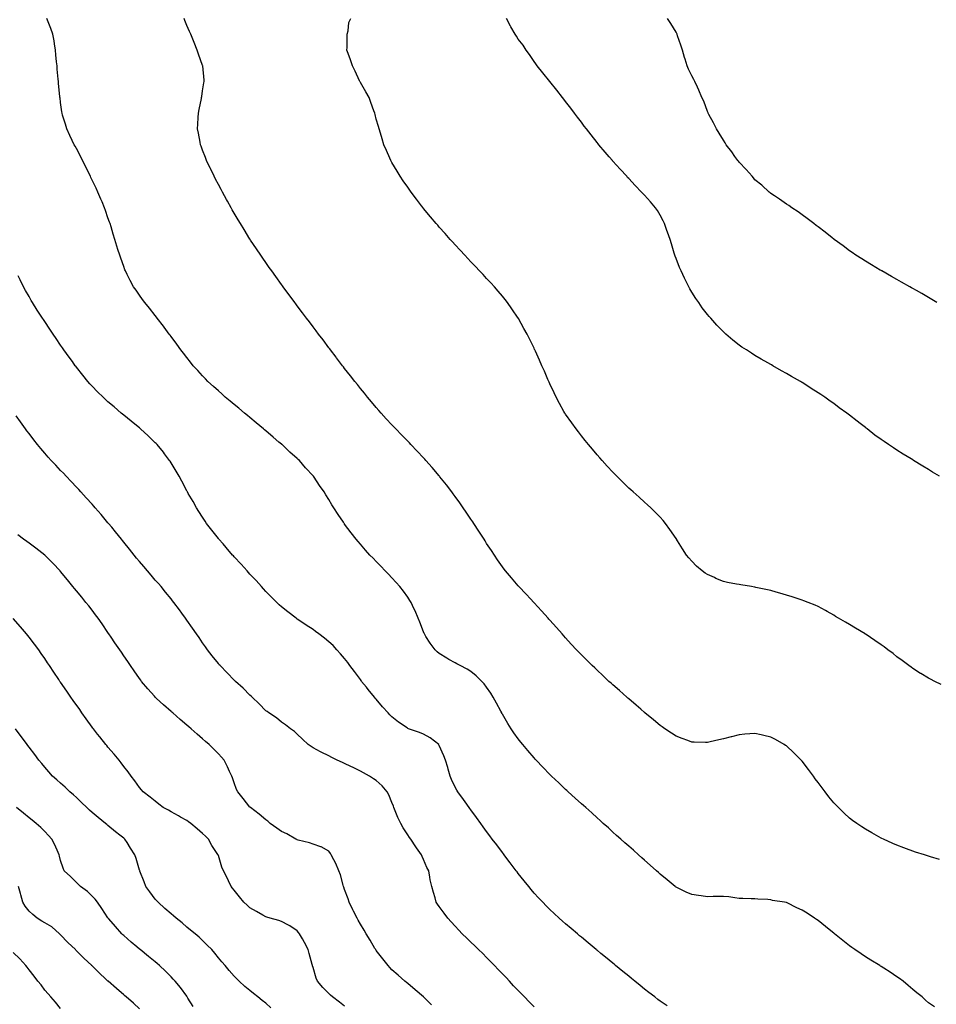
# Model space of a CAD drawing. Units: inches. Extents: x 944723 to 947363, y 7377098 to 7379738.
# Drawn here: x 946232 to 946813, y 7378167 to 7378791 of the extents above; entities that cross this region are included whole.
import ezdxf

# ---------------------------------------------------------------- set-up
doc = ezdxf.new("R2010")
doc.units = ezdxf.units.IN
doc.header["$MEASUREMENT"] = 0
doc.layers.add('Contour_94477377', color=7, linetype='Continuous', true_color=0xbe61fd)

msp = doc.modelspace()

# ---------------------------------------------------------------- linework, layer by layer
at = {"layer": 'Contour_94477377'}
for points in [[(946811.9, 7378165.77, 3338), (946808.05, 7378168.3, 3338), (946806.13, 7378170, 3338), (946803.95, 7378171.92, 3338), (946800.7, 7378174.56, 3338), (946798.05, 7378176.61, 3338), (946795.27, 7378179.13, 3338), (946791.99, 7378181.92, 3338), (946789.71, 7378183.58, 3338), (946788.05, 7378184.66, 3338), (946783.78, 7378187.65, 3338), (946779.78, 7378190.19, 3338), (946778.05, 7378191.31, 3338), (946777.69, 7378191.56, 3338), (946777.13, 7378191.92, 3338), (946771.48, 7378195.35, 3338), (946768.05, 7378197.43, 3338), (946765.35, 7378199.23, 3338), (946761.47, 7378201.92, 3338), (946759.46, 7378203.32, 3338), (946758.05, 7378204.32, 3338), (946753.79, 7378207.66, 3338), (946748.55, 7378211.92, 3338), (946748.27, 7378212.14, 3338), (946748.05, 7378212.32, 3338), (946746.07, 7378213.9, 3338), (946742.72, 7378216.58, 3338), (946738.05, 7378220.34, 3338), (946737.09, 7378220.96, 3338), (946735.74, 7378221.92, 3338), (946731.09, 7378224.96, 3338), (946728.05, 7378227.02, 3338), (946724.59, 7378228.46, 3338), (946718.41, 7378231.55, 3338), (946718.05, 7378231.72, 3338), (946717.86, 7378231.73, 3338), (946716.81, 7378231.92, 3338), (946709.25, 7378233.12, 3338), (946708.05, 7378233.46, 3338), (946706.33, 7378233.64, 3338), (946699.99, 7378233.86, 3338), (946698.05, 7378234.12, 3338), (946695.77, 7378234.2, 3338), (946690.37, 7378234.25, 3338), (946688.05, 7378234.32, 3338), (946685.31, 7378234.66, 3338), (946681.42, 7378235.28, 3338), (946678.05, 7378235.66, 3338), (946674.4, 7378235.57, 3338), (946671.64, 7378235.52, 3338), (946668.05, 7378235.44, 3338), (946663.92, 7378236.05, 3338), (946662.4, 7378236.27, 3338), (946658.05, 7378236.93, 3338), (946654.56, 7378238.43, 3338), (946648.96, 7378241.01, 3338), (946648.05, 7378241.42, 3338), (946647.78, 7378241.65, 3338), (946647.43, 7378241.92, 3338), (946642.39, 7378246.25, 3338), (946638.05, 7378249.72, 3338), (946636.9, 7378250.77, 3338), (946635.61, 7378251.92, 3338), (946631.62, 7378255.5, 3338), (946628.05, 7378258.58, 3338), (946626.29, 7378260.16, 3338), (946624.31, 7378261.92, 3338), (946621.01, 7378264.88, 3338), (946618.05, 7378267.48, 3338), (946615.71, 7378269.58, 3338), (946613.09, 7378271.92, 3338), (946610.43, 7378274.3, 3338), (946608.05, 7378276.42, 3338), (946605.17, 7378279.04, 3338), (946601.95, 7378281.92, 3338), (946599.9, 7378283.77, 3338), (946598.05, 7378285.41, 3338), (946594.63, 7378288.5, 3338), (946590.83, 7378291.92, 3338), (946589.37, 7378293.24, 3338), (946588.05, 7378294.41, 3338), (946584.11, 7378297.98, 3338), (946579.72, 7378301.92, 3338), (946578.85, 7378302.72, 3338), (946578.05, 7378303.43, 3338), (946573.71, 7378307.58, 3338), (946569.12, 7378311.92, 3338), (946568.57, 7378312.44, 3338), (946568.05, 7378312.93, 3338), (946563.65, 7378317.52, 3338), (946559.43, 7378321.92, 3338), (946558.75, 7378322.62, 3338), (946558.05, 7378323.35, 3338), (946554.14, 7378328.01, 3338), (946550.89, 7378331.92, 3338), (946549.61, 7378333.48, 3338), (946548.05, 7378335.4, 3338), (946545.35, 7378339.22, 3338), (946543.56, 7378341.92, 3338), (946541.44, 7378345.31, 3338), (946538.05, 7378351.02, 3338), (946537.74, 7378351.6, 3338), (946537.57, 7378351.92, 3338), (946537.01, 7378352.96, 3338), (946534.28, 7378358.15, 3338), (946532.16, 7378361.92, 3338), (946530.63, 7378364.5, 3338), (946528.05, 7378368.33, 3338), (946526.5, 7378370.37, 3338), (946525.03, 7378371.92, 3338), (946521.47, 7378375.34, 3338), (946518.05, 7378378.07, 3338), (946515.67, 7378379.54, 3338), (946511.17, 7378381.92, 3338), (946509.16, 7378383.04, 3338), (946508.05, 7378383.64, 3338), (946504.16, 7378385.81, 3338), (946502.71, 7378386.58, 3338), (946498.05, 7378389.53, 3338), (946496.68, 7378390.55, 3338), (946495.34, 7378391.92, 3338), (946492.16, 7378396.03, 3338), (946489.6, 7378400.37, 3338), (946488.63, 7378401.92, 3338), (946488.43, 7378402.3, 3338), (946488.05, 7378403.21, 3338), (946485.61, 7378409.48, 3338), (946484.7, 7378411.92, 3338), (946482.68, 7378416.55, 3338), (946481.96, 7378418.01, 3338), (946480.12, 7378421.92, 3338), (946479.38, 7378423.24, 3338), (946478.05, 7378425.26, 3338), (946475.26, 7378429.13, 3338), (946472.97, 7378431.92, 3338), (946470.71, 7378434.58, 3338), (946468.05, 7378437.49, 3338), (946465.85, 7378439.72, 3338), (946463.64, 7378441.92, 3338), (946460.93, 7378444.8, 3338), (946458.05, 7378447.81, 3338), (946456.02, 7378449.89, 3338), (946454.02, 7378451.92, 3338), (946451.25, 7378455.12, 3338), (946448.05, 7378458.82, 3338), (946446.59, 7378460.46, 3338), (946445.27, 7378461.92, 3338), (946442.17, 7378466.04, 3338), (946438.05, 7378471.57, 3338), (946437.89, 7378471.77, 3338), (946437.78, 7378471.92, 3338), (946437.23, 7378472.74, 3338), (946433.86, 7378477.73, 3338), (946431.24, 7378481.92, 3338), (946429.93, 7378483.8, 3338), (946428.05, 7378487.06, 3338), (946426.16, 7378490.03, 3338), (946425.09, 7378491.92, 3338), (946422.06, 7378495.93, 3338), (946418.65, 7378501.33, 3338), (946418.26, 7378501.92, 3338), (946418.16, 7378502.02, 3338), (946418.05, 7378502.15, 3338), (946413.31, 7378507.18, 3338), (946409.35, 7378511.92, 3338), (946408.66, 7378512.53, 3338), (946408.05, 7378513.09, 3338), (946403.35, 7378517.22, 3338), (946398.37, 7378521.92, 3338), (946398.2, 7378522.07, 3338), (946398.05, 7378522.19, 3338), (946396.44, 7378523.53, 3338), (946392.74, 7378526.61, 3338), (946388.05, 7378530.63, 3338), (946387.36, 7378531.22, 3338), (946386.58, 7378531.92, 3338), (946381.95, 7378535.81, 3338), (946378.05, 7378539.01, 3338), (946376.45, 7378540.32, 3338), (946374.5, 7378541.92, 3338), (946371.06, 7378544.92, 3338), (946368.05, 7378547.38, 3338), (946365.55, 7378549.42, 3338), (946362.42, 7378551.92, 3338), (946360.18, 7378554.05, 3338), (946358.05, 7378555.94, 3338), (946354.92, 7378558.79, 3338), (946351.36, 7378561.92, 3338), (946349.8, 7378563.67, 3338), (946348.05, 7378565.5, 3338), (946344.99, 7378568.86, 3338), (946342.03, 7378571.92, 3338), (946340.33, 7378574.19, 3338), (946338.05, 7378577.02, 3338), (946335.91, 7378579.78, 3338), (946334.13, 7378581.92, 3338), (946331.65, 7378585.52, 3338), (946328.05, 7378590.37, 3338), (946327.4, 7378591.27, 3338), (946326.88, 7378591.92, 3338), (946323.67, 7378596.3, 3338), (946323.15, 7378597.02, 3338), (946319.33, 7378601.92, 3338), (946318.78, 7378602.66, 3338), (946318.05, 7378603.62, 3338), (946314.4, 7378608.27, 3338), (946311.46, 7378611.92, 3338), (946310.01, 7378613.88, 3338), (946308.05, 7378616.58, 3338), (946305.84, 7378619.71, 3338), (946304.28, 7378621.92, 3338), (946302.12, 7378625.99, 3338), (946300.26, 7378629.71, 3338), (946299.12, 7378631.92, 3338), (946298.8, 7378632.67, 3338), (946298.05, 7378634.66, 3338), (946296.14, 7378640.01, 3338), (946295.5, 7378641.92, 3338), (946294.4, 7378645.57, 3338), (946293.75, 7378647.62, 3338), (946292.47, 7378651.92, 3338), (946291.39, 7378655.26, 3338), (946290.04, 7378659.93, 3338), (946289.44, 7378661.92, 3338), (946289.05, 7378662.91, 3338), (946288.05, 7378665.59, 3338), (946286.4, 7378670.27, 3338), (946285.86, 7378671.92, 3338), (946284.29, 7378675.68, 3338), (946283.55, 7378677.42, 3338), (946281.72, 7378681.92, 3338), (946280.52, 7378684.39, 3338), (946278.05, 7378689.45, 3338), (946277.26, 7378691.13, 3338), (946276.89, 7378691.92, 3338), (946275.76, 7378694.21, 3338), (946274, 7378697.87, 3338), (946271.94, 7378701.92, 3338), (946270.69, 7378704.56, 3338), (946268.05, 7378709.51, 3338), (946267.18, 7378711.05, 3338), (946266.61, 7378711.92, 3338), (946265.37, 7378714.59, 3338), (946263.94, 7378717.8, 3338), (946261.92, 7378721.92, 3338), (946261.04, 7378724.9, 3338), (946259.31, 7378730.66, 3338), (946258.94, 7378731.92, 3338), (946258.83, 7378732.7, 3338), (946258.05, 7378738.64, 3338), (946257.66, 7378741.53, 3338), (946257.61, 7378741.92, 3338), (946257.57, 7378742.4, 3338), (946256.77, 7378750.64, 3338), (946256.65, 7378751.92, 3338), (946256.52, 7378753.46, 3338), (946255.96, 7378759.83, 3338), (946255.78, 7378761.92, 3338), (946255.53, 7378764.44, 3338), (946255.1, 7378768.97, 3338), (946254.81, 7378771.92, 3338), (946254.17, 7378775.8, 3338), (946253.87, 7378777.74, 3338), (946253.19, 7378781.92, 3338), (946251.78, 7378785.65, 3338), (946250.12, 7378789.84, 3338), (946249.33, 7378791.92, 3338)], [(946815.12, 7378258.99, 3337), (946809.24, 7378260.73, 3337), (946808.05, 7378261.08, 3337), (946807.42, 7378261.28, 3337), (946805.45, 7378261.92, 3337), (946799.87, 7378263.73, 3337), (946798.05, 7378264.32, 3337), (946794.22, 7378265.74, 3337), (946792.5, 7378266.38, 3337), (946788.05, 7378268.04, 3337), (946785.38, 7378269.25, 3337), (946779.57, 7378271.92, 3337), (946778.53, 7378272.39, 3337), (946778.05, 7378272.61, 3337), (946776.51, 7378273.47, 3337), (946772.05, 7378275.92, 3337), (946768.05, 7378278.17, 3337), (946765.82, 7378279.69, 3337), (946762.6, 7378281.92, 3337), (946759.96, 7378283.83, 3337), (946758.05, 7378285.3, 3337), (946754.6, 7378288.47, 3337), (946751, 7378291.92, 3337), (946749.52, 7378293.4, 3337), (946748.05, 7378294.96, 3337), (946744.92, 7378298.8, 3337), (946742.51, 7378301.92, 3337), (946740.57, 7378304.44, 3337), (946738.05, 7378307.8, 3337), (946736.34, 7378310.21, 3337), (946735.12, 7378311.92, 3337), (946732.1, 7378315.97, 3337), (946728.05, 7378321.26, 3337), (946727.75, 7378321.62, 3337), (946727.46, 7378321.92, 3337), (946722.77, 7378326.64, 3337), (946718.05, 7378331, 3337), (946717.49, 7378331.36, 3337), (946716.59, 7378331.92, 3337), (946711.15, 7378335.02, 3337), (946708.05, 7378336.65, 3337), (946703.74, 7378337.62, 3337), (946701.98, 7378338, 3337), (946698.05, 7378338.85, 3337), (946694.73, 7378338.59, 3337), (946691.59, 7378338.39, 3337), (946688.05, 7378338.11, 3337), (946683.13, 7378336.84, 3337), (946682.91, 7378336.78, 3337), (946678.05, 7378335.45, 3337), (946675.16, 7378334.81, 3337), (946669.68, 7378333.55, 3337), (946668.05, 7378333.2, 3337), (946666.73, 7378333.24, 3337), (946659.53, 7378333.4, 3337), (946658.05, 7378333.43, 3337), (946655.63, 7378334.34, 3337), (946651.9, 7378335.77, 3337), (946648.05, 7378337.18, 3337), (946645.21, 7378339.08, 3337), (946640.89, 7378341.92, 3337), (946639.2, 7378343.07, 3337), (946638.05, 7378343.84, 3337), (946633.69, 7378347.57, 3337), (946628.38, 7378351.92, 3337), (946628.21, 7378352.08, 3337), (946628.05, 7378352.2, 3337), (946625.76, 7378354.21, 3337), (946622.87, 7378356.75, 3337), (946618.05, 7378360.83, 3337), (946617.47, 7378361.34, 3337), (946616.81, 7378361.92, 3337), (946612.18, 7378366.05, 3337), (946608.05, 7378369.65, 3337), (946606.86, 7378370.73, 3337), (946605.55, 7378371.92, 3337), (946601.68, 7378375.55, 3337), (946598.05, 7378378.94, 3337), (946596.53, 7378380.39, 3337), (946594.94, 7378381.92, 3337), (946588.05, 7378388.81, 3337), (946586.52, 7378390.39, 3337), (946585.04, 7378391.92, 3337), (946581.69, 7378395.56, 3337), (946578.05, 7378399.55, 3337), (946576.95, 7378400.82, 3337), (946575.95, 7378401.92, 3337), (946572.22, 7378406.09, 3337), (946568.05, 7378410.62, 3337), (946567.47, 7378411.34, 3337), (946566.97, 7378411.92, 3337), (946562.81, 7378416.67, 3337), (946558.05, 7378421.72, 3337), (946557.95, 7378421.82, 3337), (946557.86, 7378421.92, 3337), (946555.82, 7378424.14, 3337), (946553.18, 7378427.05, 3337), (946548.54, 7378431.92, 3337), (946548.3, 7378432.18, 3337), (946548.05, 7378432.46, 3337), (946543.69, 7378437.57, 3337), (946540.02, 7378441.92, 3337), (946539.16, 7378443.03, 3337), (946538.05, 7378444.48, 3337), (946535.01, 7378448.89, 3337), (946532.99, 7378451.92, 3337), (946531.03, 7378454.9, 3337), (946528.05, 7378459.27, 3337), (946527.03, 7378460.91, 3337), (946526.4, 7378461.92, 3337), (946523.56, 7378466.41, 3337), (946523.17, 7378467.04, 3337), (946519.96, 7378471.92, 3337), (946519.21, 7378473.08, 3337), (946518.05, 7378474.75, 3337), (946515.16, 7378479.03, 3337), (946513.12, 7378481.92, 3337), (946511.06, 7378484.93, 3337), (946508.05, 7378489.13, 3337), (946506.86, 7378490.73, 3337), (946505.94, 7378491.92, 3337), (946502.51, 7378496.38, 3337), (946498.46, 7378501.51, 3337), (946498.14, 7378501.92, 3337), (946498.05, 7378502.03, 3337), (946493.47, 7378507.34, 3337), (946489.42, 7378511.92, 3337), (946488.78, 7378512.65, 3337), (946488.05, 7378513.46, 3337), (946483.92, 7378517.79, 3337), (946480, 7378521.92, 3337), (946479.07, 7378522.94, 3337), (946478.05, 7378524.02, 3337), (946474.15, 7378528.02, 3337), (946470.4, 7378531.92, 3337), (946469.27, 7378533.14, 3337), (946468.05, 7378534.46, 3337), (946464.46, 7378538.32, 3337), (946461.15, 7378541.92, 3337), (946459.71, 7378543.58, 3337), (946458.05, 7378545.49, 3337), (946455.1, 7378548.97, 3337), (946452.56, 7378551.92, 3337), (946450.54, 7378554.41, 3337), (946448.05, 7378557.49, 3337), (946446.1, 7378559.96, 3337), (946444.53, 7378561.92, 3337), (946441.69, 7378565.57, 3337), (946438.05, 7378570.21, 3337), (946437.31, 7378571.18, 3337), (946436.74, 7378571.92, 3337), (946432.99, 7378576.86, 3337), (946432.61, 7378577.35, 3337), (946429.11, 7378581.92, 3337), (946428.66, 7378582.52, 3337), (946428.05, 7378583.31, 3337), (946424.36, 7378588.23, 3337), (946421.54, 7378591.92, 3337), (946420.03, 7378593.9, 3337), (946418.05, 7378596.49, 3337), (946415.73, 7378599.6, 3337), (946413.97, 7378601.92, 3337), (946411.44, 7378605.31, 3337), (946408.05, 7378609.78, 3337), (946407.14, 7378611.01, 3337), (946406.47, 7378611.92, 3337), (946402.91, 7378616.78, 3337), (946402.12, 7378617.85, 3337), (946399.12, 7378621.92, 3337), (946398.67, 7378622.54, 3337), (946398.05, 7378623.38, 3337), (946394.47, 7378628.34, 3337), (946391.9, 7378631.92, 3337), (946390.3, 7378634.17, 3337), (946388.05, 7378637.34, 3337), (946386.17, 7378640.04, 3337), (946384.88, 7378641.92, 3337), (946382.13, 7378646, 3337), (946378.47, 7378651.5, 3337), (946378.19, 7378651.92, 3337), (946378.14, 7378652, 3337), (946378.05, 7378652.13, 3337), (946374.28, 7378658.15, 3337), (946371.96, 7378661.92, 3337), (946370.5, 7378664.37, 3337), (946368.05, 7378668.57, 3337), (946366.83, 7378670.7, 3337), (946366.15, 7378671.92, 3337), (946363.81, 7378676.16, 3337), (946363.26, 7378677.14, 3337), (946360.66, 7378681.92, 3337), (946359.75, 7378683.62, 3337), (946358.05, 7378686.8, 3337), (946356.3, 7378690.17, 3337), (946355.36, 7378691.92, 3337), (946353.01, 7378696.88, 3337), (946352.92, 7378697.04, 3337), (946350.54, 7378701.92, 3337), (946349.88, 7378703.75, 3337), (946348.05, 7378708.51, 3337), (946347.1, 7378710.98, 3337), (946346.72, 7378711.92, 3337), (946346.41, 7378713.56, 3337), (946345.39, 7378719.26, 3337), (946344.85, 7378721.92, 3337), (946344.96, 7378725.01, 3337), (946345.23, 7378729.1, 3337), (946345.34, 7378731.92, 3337), (946345.78, 7378734.18, 3337), (946347.28, 7378741.15, 3337), (946347.43, 7378741.92, 3337), (946347.51, 7378742.46, 3337), (946348.05, 7378745.95, 3337), (946348.85, 7378751.12, 3337), (946348.99, 7378751.92, 3337), (946348.92, 7378752.78, 3337), (946348.11, 7378761.86, 3337), (946348.1, 7378761.92, 3337), (946348.09, 7378761.96, 3337), (946348.05, 7378762.05, 3337), (946345.45, 7378769.33, 3337), (946344.63, 7378771.92, 3337), (946342.72, 7378776.58, 3337), (946342.32, 7378777.65, 3337), (946340.67, 7378781.92, 3337), (946339.82, 7378783.69, 3337), (946338.05, 7378787.41, 3337), (946336.75, 7378790.62, 3337), (946336.26, 7378791.92, 3337)], [(946816.16, 7378370.02, 3336), (946812.02, 7378371.92, 3336), (946809.33, 7378373.2, 3336), (946808.05, 7378373.83, 3336), (946803.13, 7378376.84, 3336), (946803.03, 7378376.9, 3336), (946798.05, 7378380.05, 3336), (946797, 7378380.86, 3336), (946795.63, 7378381.92, 3336), (946791.27, 7378385.15, 3336), (946788.05, 7378387.52, 3336), (946785.59, 7378389.46, 3336), (946782.34, 7378391.92, 3336), (946779.88, 7378393.74, 3336), (946778.05, 7378395.05, 3336), (946774, 7378397.87, 3336), (946768.47, 7378401.5, 3336), (946768.05, 7378401.78, 3336), (946767.96, 7378401.83, 3336), (946767.82, 7378401.92, 3336), (946761.79, 7378405.66, 3336), (946758.05, 7378407.91, 3336), (946755.49, 7378409.36, 3336), (946751.03, 7378411.92, 3336), (946749.2, 7378413.07, 3336), (946748.05, 7378413.79, 3336), (946743.78, 7378416.19, 3336), (946742.85, 7378416.72, 3336), (946738.05, 7378419.33, 3336), (946736.25, 7378420.13, 3336), (946731.78, 7378421.92, 3336), (946729.07, 7378422.93, 3336), (946728.05, 7378423.26, 3336), (946726.07, 7378423.9, 3336), (946721.61, 7378425.48, 3336), (946718.05, 7378426.52, 3336), (946713.9, 7378427.77, 3336), (946711.57, 7378428.4, 3336), (946708.05, 7378429.42, 3336), (946706.03, 7378429.9, 3336), (946698.56, 7378431.41, 3336), (946698.05, 7378431.52, 3336), (946697.72, 7378431.58, 3336), (946695.85, 7378431.92, 3336), (946689.14, 7378433.02, 3336), (946688.05, 7378433.22, 3336), (946686.38, 7378433.59, 3336), (946680.76, 7378434.63, 3336), (946678.05, 7378435.28, 3336), (946673.28, 7378437.16, 3336), (946672.35, 7378437.62, 3336), (946668.05, 7378439.57, 3336), (946666.59, 7378440.47, 3336), (946664.64, 7378441.92, 3336), (946661.08, 7378444.95, 3336), (946658.05, 7378448.08, 3336), (946656.23, 7378450.1, 3336), (946654.78, 7378451.92, 3336), (946652.07, 7378455.95, 3336), (946648.95, 7378461.02, 3336), (946648.38, 7378461.92, 3336), (946648.26, 7378462.13, 3336), (946648.05, 7378462.51, 3336), (946644.21, 7378468.08, 3336), (946641.4, 7378471.92, 3336), (946639.92, 7378473.79, 3336), (946638.05, 7378476.04, 3336), (946635.11, 7378478.98, 3336), (946632.06, 7378481.92, 3336), (946629.92, 7378483.8, 3336), (946628.05, 7378485.46, 3336), (946624.65, 7378488.52, 3336), (946620.84, 7378491.92, 3336), (946619.34, 7378493.2, 3336), (946618.05, 7378494.37, 3336), (946614.26, 7378498.13, 3336), (946610.53, 7378501.92, 3336), (946609.28, 7378503.15, 3336), (946608.05, 7378504.39, 3336), (946604.42, 7378508.29, 3336), (946601.17, 7378511.92, 3336), (946599.69, 7378513.56, 3336), (946598.05, 7378515.39, 3336), (946595.06, 7378518.93, 3336), (946592.55, 7378521.92, 3336), (946590.54, 7378524.41, 3336), (946588.05, 7378527.57, 3336), (946586.16, 7378530.03, 3336), (946584.68, 7378531.92, 3336), (946581.93, 7378535.79, 3336), (946578.05, 7378541.26, 3336), (946577.78, 7378541.65, 3336), (946577.59, 7378541.92, 3336), (946577.01, 7378542.96, 3336), (946574.17, 7378548.05, 3336), (946572.01, 7378551.92, 3336), (946570.77, 7378554.64, 3336), (946568.05, 7378560.46, 3336), (946567.58, 7378561.45, 3336), (946567.35, 7378561.92, 3336), (946566.83, 7378563.14, 3336), (946564.61, 7378568.48, 3336), (946563.08, 7378571.92, 3336), (946561.54, 7378575.41, 3336), (946558.93, 7378581.04, 3336), (946558.53, 7378581.92, 3336), (946558.38, 7378582.25, 3336), (946558.05, 7378582.97, 3336), (946555.15, 7378589.02, 3336), (946553.63, 7378591.92, 3336), (946551.69, 7378595.56, 3336), (946548.23, 7378601.75, 3336), (946548.13, 7378601.92, 3336), (946548.1, 7378601.97, 3336), (946548.05, 7378602.04, 3336), (946544.1, 7378607.97, 3336), (946541.3, 7378611.92, 3336), (946539.88, 7378613.75, 3336), (946538.05, 7378615.94, 3336), (946535.34, 7378619.2, 3336), (946532.93, 7378621.92, 3336), (946530.61, 7378624.48, 3336), (946528.05, 7378627.16, 3336), (946525.76, 7378629.63, 3336), (946523.6, 7378631.92, 3336), (946520.9, 7378634.77, 3336), (946518.05, 7378637.7, 3336), (946516.02, 7378639.89, 3336), (946514.11, 7378641.92, 3336), (946511.19, 7378645.06, 3336), (946508.05, 7378648.44, 3336), (946506.41, 7378650.28, 3336), (946504.95, 7378651.92, 3336), (946501.72, 7378655.59, 3336), (946498.05, 7378659.64, 3336), (946497, 7378660.86, 3336), (946496.09, 7378661.92, 3336), (946492.42, 7378666.3, 3336), (946488.05, 7378671.53, 3336), (946487.87, 7378671.74, 3336), (946487.73, 7378671.92, 3336), (946486.8, 7378673.17, 3336), (946483.6, 7378677.47, 3336), (946480.28, 7378681.92, 3336), (946479.35, 7378683.22, 3336), (946478.05, 7378685.03, 3336), (946475.19, 7378689.06, 3336), (946473.17, 7378691.92, 3336), (946471.28, 7378695.15, 3336), (946468.05, 7378700.59, 3336), (946467.55, 7378701.42, 3336), (946467.27, 7378701.92, 3336), (946466.68, 7378703.29, 3336), (946464.49, 7378708.35, 3336), (946462.93, 7378711.92, 3336), (946461.82, 7378715.69, 3336), (946460.72, 7378719.25, 3336), (946459.93, 7378721.92, 3336), (946459.51, 7378723.38, 3336), (946458.05, 7378728.19, 3336), (946457.3, 7378731.16, 3336), (946457.11, 7378731.92, 3336), (946456.6, 7378733.36, 3336), (946454.72, 7378738.59, 3336), (946453.57, 7378741.92, 3336), (946451.48, 7378745.35, 3336), (946448.05, 7378751.26, 3336), (946447.84, 7378751.71, 3336), (946447.76, 7378751.92, 3336), (946447.49, 7378752.48, 3336), (946444.62, 7378758.49, 3336), (946443.04, 7378761.92, 3336), (946441.76, 7378765.63, 3336), (946440.31, 7378769.67, 3336), (946439.51, 7378771.92, 3336), (946439.54, 7378773.42, 3336), (946439.56, 7378780.41, 3336), (946439.61, 7378781.92, 3336), (946440.23, 7378784.09, 3336), (946440.63, 7378789.34, 3336), (946441.93, 7378791.92, 3336)], [(946814.96, 7378501.92, 3335), (946810.64, 7378504.51, 3335), (946808.05, 7378506.07, 3335), (946804.42, 7378508.29, 3335), (946798.61, 7378511.92, 3335), (946798.26, 7378512.13, 3335), (946798.05, 7378512.26, 3335), (946797.18, 7378512.79, 3335), (946792.03, 7378515.9, 3335), (946788.05, 7378518.46, 3335), (946785.91, 7378519.79, 3335), (946782.79, 7378521.92, 3335), (946779.93, 7378523.81, 3335), (946778.05, 7378525.2, 3335), (946774.1, 7378527.97, 3335), (946769.09, 7378531.92, 3335), (946768.49, 7378532.36, 3335), (946768.05, 7378532.71, 3335), (946764.77, 7378535.21, 3335), (946762.81, 7378536.67, 3335), (946758.05, 7378540.51, 3335), (946757.25, 7378541.12, 3335), (946756.28, 7378541.92, 3335), (946751.44, 7378545.31, 3335), (946748.05, 7378547.86, 3335), (946745.65, 7378549.52, 3335), (946742.37, 7378551.92, 3335), (946739.73, 7378553.6, 3335), (946738.05, 7378554.72, 3335), (946733.62, 7378557.48, 3335), (946730.22, 7378559.75, 3335), (946728.05, 7378561.18, 3335), (946727.59, 7378561.46, 3335), (946726.88, 7378561.92, 3335), (946721.2, 7378565.08, 3335), (946718.05, 7378566.98, 3335), (946714.85, 7378568.72, 3335), (946709.48, 7378571.92, 3335), (946708.55, 7378572.41, 3335), (946708.05, 7378572.7, 3335), (946706.28, 7378573.69, 3335), (946702.07, 7378575.95, 3335), (946698.05, 7378578.43, 3335), (946695.87, 7378579.74, 3335), (946692.64, 7378581.92, 3335), (946689.82, 7378583.69, 3335), (946688.05, 7378584.97, 3335), (946684.12, 7378588, 3335), (946679.69, 7378591.92, 3335), (946678.8, 7378592.67, 3335), (946678.05, 7378593.4, 3335), (946673.82, 7378597.69, 3335), (946670.13, 7378601.92, 3335), (946669.12, 7378602.99, 3335), (946668.05, 7378604.27, 3335), (946664.72, 7378608.59, 3335), (946662.46, 7378611.92, 3335), (946660.63, 7378614.5, 3335), (946658.05, 7378618.57, 3335), (946656.82, 7378620.69, 3335), (946656.19, 7378621.92, 3335), (946654.27, 7378625.7, 3335), (946653.43, 7378627.3, 3335), (946651.25, 7378631.92, 3335), (946650.27, 7378634.14, 3335), (946648.05, 7378639.76, 3335), (946647.44, 7378641.31, 3335), (946647.22, 7378641.92, 3335), (946646.86, 7378643.11, 3335), (946645.18, 7378649.05, 3335), (946644.28, 7378651.92, 3335), (946642.73, 7378656.6, 3335), (946642.32, 7378657.65, 3335), (946640.77, 7378661.92, 3335), (946639.9, 7378663.76, 3335), (946638.05, 7378667.22, 3335), (946636.27, 7378670.15, 3335), (946635.05, 7378671.92, 3335), (946631.8, 7378675.67, 3335), (946628.05, 7378679.96, 3335), (946627.12, 7378680.99, 3335), (946626.27, 7378681.92, 3335), (946622.23, 7378686.1, 3335), (946618.05, 7378690.51, 3335), (946617.38, 7378691.25, 3335), (946616.78, 7378691.92, 3335), (946612.6, 7378696.47, 3335), (946608.05, 7378701.53, 3335), (946607.87, 7378701.74, 3335), (946607.73, 7378701.92, 3335), (946605.73, 7378704.24, 3335), (946603.25, 7378707.12, 3335), (946599.15, 7378711.92, 3335), (946598.65, 7378712.51, 3335), (946598.05, 7378713.22, 3335), (946594.25, 7378718.12, 3335), (946591.34, 7378721.92, 3335), (946589.88, 7378723.75, 3335), (946588.05, 7378726.1, 3335), (946585.57, 7378729.44, 3335), (946583.76, 7378731.92, 3335), (946581.3, 7378735.17, 3335), (946578.05, 7378739.4, 3335), (946576.97, 7378740.84, 3335), (946576.16, 7378741.92, 3335), (946572.54, 7378746.42, 3335), (946568.05, 7378751.92, 3335), (946563.6, 7378757.46, 3335), (946560.04, 7378761.92, 3335), (946559.23, 7378763.11, 3335), (946558.05, 7378764.7, 3335), (946555.13, 7378769, 3335), (946553.1, 7378771.92, 3335), (946551.08, 7378774.94, 3335), (946548.05, 7378778.88, 3335), (946546.86, 7378780.72, 3335), (946546.17, 7378781.92, 3335), (946543.45, 7378786.52, 3335), (946543.15, 7378787.02, 3335), (946540.56, 7378791.92, 3335)], [(946813.44, 7378611.92, 3334), (946810.08, 7378613.95, 3334), (946808.05, 7378615.15, 3334), (946803.77, 7378617.64, 3334), (946800.46, 7378619.5, 3334), (946798.05, 7378620.88, 3334), (946797.38, 7378621.25, 3334), (946796.17, 7378621.92, 3334), (946791.01, 7378624.88, 3334), (946788.05, 7378626.56, 3334), (946784.61, 7378628.48, 3334), (946778.41, 7378631.92, 3334), (946778.19, 7378632.05, 3334), (946778.05, 7378632.13, 3334), (946777.51, 7378632.46, 3334), (946771.94, 7378635.81, 3334), (946768.05, 7378638.15, 3334), (946765.71, 7378639.58, 3334), (946761.99, 7378641.92, 3334), (946759.69, 7378643.56, 3334), (946758.05, 7378644.76, 3334), (946753.9, 7378647.77, 3334), (946748.3, 7378651.92, 3334), (946748.17, 7378652.04, 3334), (946748.05, 7378652.14, 3334), (946746.98, 7378652.99, 3334), (946742.61, 7378656.48, 3334), (946738.05, 7378659.96, 3334), (946736.93, 7378660.8, 3334), (946735.33, 7378661.92, 3334), (946731.27, 7378665.14, 3334), (946728.05, 7378667.51, 3334), (946725.51, 7378669.38, 3334), (946721.5, 7378671.92, 3334), (946719.46, 7378673.33, 3334), (946718.05, 7378674.15, 3334), (946713.62, 7378677.49, 3334), (946710.5, 7378679.47, 3334), (946708.05, 7378681.08, 3334), (946707.63, 7378681.5, 3334), (946707.14, 7378681.92, 3334), (946702.36, 7378686.23, 3334), (946698.05, 7378689.67, 3334), (946697.06, 7378690.93, 3334), (946696.21, 7378691.92, 3334), (946692.42, 7378696.3, 3334), (946688.05, 7378700.82, 3334), (946687.6, 7378701.47, 3334), (946687.26, 7378701.92, 3334), (946685.42, 7378704.54, 3334), (946683.5, 7378707.37, 3334), (946679.91, 7378711.92, 3334), (946679.2, 7378713.07, 3334), (946678.05, 7378714.73, 3334), (946675.42, 7378719.3, 3334), (946673.66, 7378721.92, 3334), (946671.87, 7378725.74, 3334), (946668.89, 7378731.08, 3334), (946668.45, 7378731.92, 3334), (946668.35, 7378732.22, 3334), (946668.05, 7378733, 3334), (946665.58, 7378739.45, 3334), (946664.38, 7378741.92, 3334), (946662.57, 7378746.44, 3334), (946661.62, 7378748.34, 3334), (946659.98, 7378751.92, 3334), (946659.31, 7378753.18, 3334), (946658.05, 7378755.66, 3334), (946656, 7378759.87, 3334), (946655.15, 7378761.92, 3334), (946653.79, 7378766.17, 3334), (946653.4, 7378767.27, 3334), (946652.1, 7378771.92, 3334), (946651.03, 7378774.9, 3334), (946649.07, 7378780.91, 3334), (946648.71, 7378781.92, 3334), (946648.49, 7378782.36, 3334), (946648.05, 7378783.14, 3334), (946644.78, 7378788.64, 3334), (946642.64, 7378791.92, 3334)], [(946642.5, 7378166.37, 3339), (946638.05, 7378169.32, 3339), (946636.55, 7378170.41, 3339), (946634.53, 7378171.92, 3339), (946630.88, 7378174.75, 3339), (946628.05, 7378176.98, 3339), (946625.32, 7378179.19, 3339), (946621.94, 7378181.92, 3339), (946619.8, 7378183.67, 3339), (946618.05, 7378185.09, 3339), (946614.29, 7378188.16, 3339), (946609.69, 7378191.92, 3339), (946608.79, 7378192.66, 3339), (946608.05, 7378193.27, 3339), (946603.3, 7378197.17, 3339), (946600.44, 7378199.52, 3339), (946598.05, 7378201.49, 3339), (946597.82, 7378201.69, 3339), (946597.53, 7378201.92, 3339), (946592.36, 7378206.23, 3339), (946588.05, 7378209.79, 3339), (946586.9, 7378210.77, 3339), (946585.52, 7378211.92, 3339), (946581.52, 7378215.39, 3339), (946578.05, 7378218.33, 3339), (946576.17, 7378220.04, 3339), (946574.04, 7378221.92, 3339), (946570.93, 7378224.8, 3339), (946568.05, 7378227.43, 3339), (946565.82, 7378229.7, 3339), (946563.64, 7378231.92, 3339), (946560.92, 7378234.79, 3339), (946558.05, 7378237.81, 3339), (946556.19, 7378240.07, 3339), (946554.69, 7378241.92, 3339), (946551.72, 7378245.59, 3339), (946548.05, 7378250.11, 3339), (946547.29, 7378251.15, 3339), (946546.72, 7378251.92, 3339), (946543.01, 7378256.89, 3339), (946542.79, 7378257.18, 3339), (946539.16, 7378261.92, 3339), (946538.68, 7378262.55, 3339), (946538.05, 7378263.37, 3339), (946534.43, 7378268.3, 3339), (946531.64, 7378271.92, 3339), (946530.12, 7378273.99, 3339), (946528.05, 7378276.82, 3339), (946525.9, 7378279.77, 3339), (946524.33, 7378281.92, 3339), (946521.69, 7378285.56, 3339), (946518.05, 7378290.56, 3339), (946517.47, 7378291.35, 3339), (946517.06, 7378291.92, 3339), (946514.47, 7378295.51, 3339), (946513.27, 7378297.15, 3339), (946509.83, 7378301.92, 3339), (946509.11, 7378302.99, 3339), (946508.05, 7378304.91, 3339), (946505.8, 7378309.68, 3339), (946504.99, 7378311.92, 3339), (946503.67, 7378316.3, 3339), (946503.38, 7378317.25, 3339), (946501.97, 7378321.92, 3339), (946500.86, 7378324.73, 3339), (946498.05, 7378331.36, 3339), (946497.84, 7378331.71, 3339), (946497.64, 7378331.92, 3339), (946492.15, 7378336.02, 3339), (946488.05, 7378338.41, 3339), (946485.57, 7378339.44, 3339), (946478.45, 7378341.92, 3339), (946478.15, 7378342.02, 3339), (946478.05, 7378342.06, 3339), (946477.57, 7378342.4, 3339), (946472.22, 7378346.09, 3339), (946468.05, 7378349.45, 3339), (946466.78, 7378350.65, 3339), (946465.61, 7378351.92, 3339), (946461.96, 7378355.82, 3339), (946458.05, 7378360.69, 3339), (946457.49, 7378361.36, 3339), (946457.06, 7378361.92, 3339), (946452.9, 7378366.78, 3339), (946451.82, 7378368.15, 3339), (946448.8, 7378371.92, 3339), (946448.5, 7378372.37, 3339), (946448.05, 7378373.02, 3339), (946444.27, 7378378.14, 3339), (946441.4, 7378381.92, 3339), (946440.03, 7378383.9, 3339), (946438.05, 7378386.45, 3339), (946435.49, 7378389.36, 3339), (946433.13, 7378391.92, 3339), (946430.67, 7378394.53, 3339), (946428.05, 7378396.99, 3339), (946425.33, 7378399.2, 3339), (946421.76, 7378401.92, 3339), (946419.66, 7378403.53, 3339), (946418.05, 7378404.7, 3339), (946413.7, 7378407.57, 3339), (946409.67, 7378410.3, 3339), (946408.05, 7378411.39, 3339), (946407.73, 7378411.6, 3339), (946407.28, 7378411.92, 3339), (946402.06, 7378415.93, 3339), (946398.05, 7378419.16, 3339), (946396.59, 7378420.46, 3339), (946395.04, 7378421.92, 3339), (946391.55, 7378425.41, 3339), (946388.05, 7378428.88, 3339), (946386.61, 7378430.48, 3339), (946385.3, 7378431.92, 3339), (946381.89, 7378435.76, 3339), (946378.05, 7378439.84, 3339), (946377.08, 7378440.96, 3339), (946376.19, 7378441.92, 3339), (946372.39, 7378446.25, 3339), (946368.05, 7378450.85, 3339), (946367.55, 7378451.42, 3339), (946367.07, 7378451.92, 3339), (946362.94, 7378456.81, 3339), (946361.01, 7378458.96, 3339), (946358.35, 7378461.92, 3339), (946358.23, 7378462.09, 3339), (946358.05, 7378462.32, 3339), (946353.93, 7378467.8, 3339), (946350.6, 7378471.92, 3339), (946349.62, 7378473.49, 3339), (946348.05, 7378475.87, 3339), (946345.72, 7378479.59, 3339), (946344.12, 7378481.92, 3339), (946341.98, 7378485.85, 3339), (946338.96, 7378491.02, 3339), (946338.43, 7378491.92, 3339), (946338.3, 7378492.17, 3339), (946338.05, 7378492.64, 3339), (946334.92, 7378498.79, 3339), (946333.22, 7378501.92, 3339), (946331.28, 7378505.15, 3339), (946328.05, 7378510.38, 3339), (946327.48, 7378511.35, 3339), (946327.11, 7378511.92, 3339), (946323.91, 7378516.06, 3339), (946323.17, 7378517.03, 3339), (946319.25, 7378521.92, 3339), (946318.65, 7378522.51, 3339), (946318.05, 7378523.1, 3339), (946313.54, 7378527.41, 3339), (946308.7, 7378531.92, 3339), (946308.35, 7378532.22, 3339), (946308.05, 7378532.48, 3339), (946305.13, 7378534.84, 3339), (946302.84, 7378536.7, 3339), (946298.05, 7378540.58, 3339), (946297.33, 7378541.2, 3339), (946296.49, 7378541.92, 3339), (946291.9, 7378545.77, 3339), (946288.05, 7378549.06, 3339), (946286.58, 7378550.45, 3339), (946285.05, 7378551.92, 3339), (946281.52, 7378555.38, 3339), (946278.05, 7378558.87, 3339), (946276.61, 7378560.49, 3339), (946275.39, 7378561.92, 3339), (946272.07, 7378565.94, 3339), (946268.05, 7378570.96, 3339), (946267.64, 7378571.51, 3339), (946267.34, 7378571.92, 3339), (946265.5, 7378574.47, 3339), (946263.45, 7378577.32, 3339), (946260.16, 7378581.92, 3339), (946259.31, 7378583.18, 3339), (946258.05, 7378585, 3339), (946255.24, 7378589.11, 3339), (946253.29, 7378591.92, 3339), (946251.21, 7378595.09, 3339), (946248.05, 7378599.81, 3339), (946247.21, 7378601.08, 3339), (946246.63, 7378601.92, 3339), (946244.13, 7378605.84, 3339), (946243.29, 7378607.16, 3339), (946240.23, 7378611.92, 3339), (946239.45, 7378613.31, 3339), (946238.05, 7378615.72, 3339), (946235.78, 7378619.65, 3339), (946234.45, 7378621.92, 3339), (946232.4, 7378626.27, 3339), (946231.17, 7378628.8, 3339)], [(946558.05, 7378165.67, 3340), (946554.97, 7378168.84, 3340), (946551.99, 7378171.92, 3340), (946550.04, 7378173.91, 3340), (946548.05, 7378175.96, 3340), (946545.16, 7378179.03, 3340), (946542.44, 7378181.92, 3340), (946540.31, 7378184.17, 3340), (946538.05, 7378186.53, 3340), (946535.43, 7378189.31, 3340), (946532.92, 7378191.92, 3340), (946530.53, 7378194.4, 3340), (946528.05, 7378196.9, 3340), (946525.53, 7378199.4, 3340), (946522.87, 7378201.92, 3340), (946520.46, 7378204.33, 3340), (946518.05, 7378206.72, 3340), (946515.39, 7378209.26, 3340), (946512.61, 7378211.92, 3340), (946510.43, 7378214.3, 3340), (946508.05, 7378216.78, 3340), (946505.61, 7378219.48, 3340), (946503.36, 7378221.92, 3340), (946501.2, 7378225.07, 3340), (946498.05, 7378229.28, 3340), (946496.95, 7378230.82, 3340), (946496.12, 7378231.92, 3340), (946495.32, 7378234.66, 3340), (946494.33, 7378238.2, 3340), (946493.21, 7378241.92, 3340), (946492.31, 7378246.18, 3340), (946492.11, 7378247.85, 3340), (946491.39, 7378251.92, 3340), (946490.14, 7378254.01, 3340), (946488.05, 7378258.97, 3340), (946487.1, 7378260.98, 3340), (946486.84, 7378261.92, 3340), (946483.49, 7378266.48, 3340), (946483.11, 7378266.98, 3340), (946480.03, 7378271.92, 3340), (946479.15, 7378273.03, 3340), (946478.05, 7378274.6, 3340), (946475.13, 7378279, 3340), (946473.55, 7378281.92, 3340), (946471.83, 7378285.7, 3340), (946470.09, 7378289.88, 3340), (946469.21, 7378291.92, 3340), (946468.94, 7378292.81, 3340), (946468.05, 7378295.2, 3340), (946466.05, 7378299.92, 3340), (946465, 7378301.92, 3340), (946461.75, 7378305.62, 3340), (946458.05, 7378309.02, 3340), (946456.33, 7378310.2, 3340), (946453.76, 7378311.92, 3340), (946450.08, 7378313.95, 3340), (946448.05, 7378315.07, 3340), (946443.44, 7378317.31, 3340), (946441.93, 7378318.04, 3340), (946438.05, 7378319.92, 3340), (946436.61, 7378320.48, 3340), (946433.32, 7378321.92, 3340), (946429.86, 7378323.73, 3340), (946428.05, 7378324.71, 3340), (946423.14, 7378327.01, 3340), (946422.7, 7378327.27, 3340), (946418.05, 7378329.89, 3340), (946416.74, 7378330.62, 3340), (946414.86, 7378331.92, 3340), (946411.33, 7378335.2, 3340), (946408.05, 7378338.41, 3340), (946406.2, 7378340.07, 3340), (946403.79, 7378341.92, 3340), (946400.54, 7378344.42, 3340), (946398.05, 7378346.09, 3340), (946394.84, 7378348.71, 3340), (946390.09, 7378351.92, 3340), (946388.9, 7378352.77, 3340), (946388.05, 7378353.33, 3340), (946383.89, 7378357.76, 3340), (946379.42, 7378361.92, 3340), (946378.73, 7378362.6, 3340), (946378.05, 7378363.16, 3340), (946373.66, 7378367.53, 3340), (946368.79, 7378371.92, 3340), (946368.42, 7378372.29, 3340), (946368.05, 7378372.63, 3340), (946363.5, 7378377.37, 3340), (946359.09, 7378381.92, 3340), (946358.62, 7378382.48, 3340), (946358.05, 7378383.16, 3340), (946354.19, 7378388.06, 3340), (946351.17, 7378391.92, 3340), (946349.9, 7378393.76, 3340), (946348.05, 7378396.36, 3340), (946345.77, 7378399.64, 3340), (946344.15, 7378401.92, 3340), (946341.67, 7378405.55, 3340), (946338.05, 7378410.67, 3340), (946337.54, 7378411.41, 3340), (946337.17, 7378411.92, 3340), (946334.84, 7378415.13, 3340), (946333.33, 7378417.21, 3340), (946329.84, 7378421.92, 3340), (946329.04, 7378422.9, 3340), (946328.05, 7378424.11, 3340), (946324.56, 7378428.43, 3340), (946321.72, 7378431.92, 3340), (946319.99, 7378433.87, 3340), (946318.05, 7378436.06, 3340), (946315.34, 7378439.22, 3340), (946313.04, 7378441.92, 3340), (946310.73, 7378444.6, 3340), (946308.05, 7378447.75, 3340), (946306.17, 7378450.05, 3340), (946304.65, 7378451.92, 3340), (946301.73, 7378455.6, 3340), (946298.05, 7378460.16, 3340), (946297.26, 7378461.13, 3340), (946296.58, 7378461.92, 3340), (946292.81, 7378466.68, 3340), (946290.42, 7378469.55, 3340), (946288.46, 7378471.92, 3340), (946288.28, 7378472.15, 3340), (946288.05, 7378472.44, 3340), (946283.73, 7378477.6, 3340), (946279.92, 7378481.92, 3340), (946279.07, 7378482.94, 3340), (946278.05, 7378484.11, 3340), (946274.32, 7378488.19, 3340), (946270.91, 7378491.92, 3340), (946269.54, 7378493.42, 3340), (946268.05, 7378495.03, 3340), (946264.74, 7378498.61, 3340), (946261.6, 7378501.92, 3340), (946259.86, 7378503.72, 3340), (946258.05, 7378505.58, 3340), (946254.96, 7378508.84, 3340), (946252.09, 7378511.92, 3340), (946250.16, 7378514.03, 3340), (946248.05, 7378516.4, 3340), (946245.52, 7378519.39, 3340), (946243.46, 7378521.92, 3340), (946241.07, 7378524.94, 3340), (946238.05, 7378528.85, 3340), (946236.73, 7378530.61, 3340), (946235.77, 7378531.92, 3340), (946232.52, 7378536.39, 3340), (946229.79, 7378540.18, 3340)], [(946493.16, 7378167.02, 3341), (946488.05, 7378171.92, 3341), (946482.66, 7378176.53, 3341), (946478.05, 7378180.39, 3341), (946477.22, 7378181.09, 3341), (946476.24, 7378181.92, 3341), (946471.88, 7378185.75, 3341), (946468.05, 7378189.21, 3341), (946466.72, 7378190.59, 3341), (946465.53, 7378191.92, 3341), (946462.19, 7378196.06, 3341), (946458.05, 7378201.41, 3341), (946457.85, 7378201.72, 3341), (946457.74, 7378201.92, 3341), (946457.27, 7378202.7, 3341), (946454.13, 7378208.01, 3341), (946451.79, 7378211.92, 3341), (946450.38, 7378214.25, 3341), (946448.05, 7378218.09, 3341), (946446.67, 7378220.54, 3341), (946445.88, 7378221.92, 3341), (946443.71, 7378226.26, 3341), (946443.26, 7378227.13, 3341), (946440.93, 7378231.92, 3341), (946440.21, 7378234.08, 3341), (946438.05, 7378239.93, 3341), (946437.57, 7378241.45, 3341), (946437.42, 7378241.92, 3341), (946437.11, 7378242.86, 3341), (946435.37, 7378249.25, 3341), (946434.41, 7378251.92, 3341), (946432.56, 7378256.43, 3341), (946431.18, 7378258.79, 3341), (946429.53, 7378261.92, 3341), (946429.06, 7378262.93, 3341), (946428.05, 7378264.34, 3341), (946423.11, 7378266.97, 3341), (946422.96, 7378267.01, 3341), (946418.05, 7378268.75, 3341), (946415.72, 7378269.59, 3341), (946408.69, 7378271.27, 3341), (946408.05, 7378271.47, 3341), (946407.76, 7378271.63, 3341), (946407.18, 7378271.92, 3341), (946401.35, 7378275.23, 3341), (946398.05, 7378276.88, 3341), (946395.11, 7378278.98, 3341), (946390.91, 7378281.92, 3341), (946389.36, 7378283.22, 3341), (946388.05, 7378284.21, 3341), (946383.88, 7378287.75, 3341), (946378.39, 7378291.92, 3341), (946378.22, 7378292.09, 3341), (946378.05, 7378292.27, 3341), (946373.79, 7378297.67, 3341), (946370.33, 7378301.92, 3341), (946369.59, 7378303.47, 3341), (946368.05, 7378307.62, 3341), (946366.93, 7378310.79, 3341), (946366.52, 7378311.92, 3341), (946365.12, 7378314.84, 3341), (946363.8, 7378317.67, 3341), (946361.68, 7378321.92, 3341), (946359.97, 7378323.84, 3341), (946358.05, 7378325.99, 3341), (946355.09, 7378328.97, 3341), (946352.13, 7378331.92, 3341), (946349.94, 7378333.82, 3341), (946348.05, 7378335.48, 3341), (946344.58, 7378338.45, 3341), (946340.69, 7378341.92, 3341), (946339.27, 7378343.14, 3341), (946338.05, 7378344.19, 3341), (946333.87, 7378347.74, 3341), (946329.14, 7378351.92, 3341), (946328.56, 7378352.43, 3341), (946328.05, 7378352.88, 3341), (946323.24, 7378357.1, 3341), (946318.86, 7378361.11, 3341), (946318.05, 7378361.85, 3341), (946318.01, 7378361.88, 3341), (946317.98, 7378361.92, 3341), (946317.44, 7378362.53, 3341), (946313.32, 7378367.19, 3341), (946309.35, 7378371.92, 3341), (946308.8, 7378372.67, 3341), (946308.05, 7378373.7, 3341), (946304.68, 7378378.55, 3341), (946302.37, 7378381.92, 3341), (946300.61, 7378384.48, 3341), (946298.05, 7378388.17, 3341), (946296.55, 7378390.41, 3341), (946295.52, 7378391.92, 3341), (946292.49, 7378396.36, 3341), (946290.08, 7378399.89, 3341), (946288.69, 7378401.92, 3341), (946288.43, 7378402.3, 3341), (946288.05, 7378402.86, 3341), (946284.39, 7378408.26, 3341), (946281.86, 7378411.92, 3341), (946280.24, 7378414.11, 3341), (946278.05, 7378416.96, 3341), (946275.88, 7378419.76, 3341), (946274.13, 7378421.92, 3341), (946271.41, 7378425.28, 3341), (946268.05, 7378429.29, 3341), (946266.85, 7378430.72, 3341), (946265.84, 7378431.92, 3341), (946262.36, 7378436.22, 3341), (946258.05, 7378441.47, 3341), (946257.84, 7378441.72, 3341), (946257.68, 7378441.92, 3341), (946253.01, 7378446.88, 3341), (946248.05, 7378451.88, 3341), (946248.03, 7378451.9, 3341), (946248, 7378451.92, 3341), (946242.4, 7378456.26, 3341), (946238.05, 7378459.44, 3341), (946236.61, 7378460.48, 3341), (946234.55, 7378461.92, 3341), (946230.83, 7378464.7, 3341)], [(946438.05, 7378166.08, 3342), (946434.76, 7378168.63, 3342), (946430.41, 7378171.92, 3342), (946429.14, 7378173.01, 3342), (946428.05, 7378174.06, 3342), (946424.12, 7378177.99, 3342), (946420.77, 7378181.92, 3342), (946420.02, 7378183.89, 3342), (946418.05, 7378190.58, 3342), (946417.76, 7378191.62, 3342), (946417.67, 7378191.92, 3342), (946417.53, 7378192.44, 3342), (946415.54, 7378199.41, 3342), (946414.9, 7378201.92, 3342), (946412.6, 7378206.47, 3342), (946411.29, 7378208.68, 3342), (946409.46, 7378211.92, 3342), (946408.89, 7378212.76, 3342), (946408.05, 7378213.78, 3342), (946403.22, 7378217.09, 3342), (946402.56, 7378217.4, 3342), (946398.05, 7378219.83, 3342), (946396.44, 7378220.31, 3342), (946390.75, 7378221.92, 3342), (946388.68, 7378222.55, 3342), (946388.05, 7378222.77, 3342), (946386.14, 7378223.83, 3342), (946382.17, 7378226.05, 3342), (946378.05, 7378228.32, 3342), (946376.18, 7378230.05, 3342), (946374.07, 7378231.92, 3342), (946371.51, 7378235.37, 3342), (946368.05, 7378239.58, 3342), (946367.04, 7378240.91, 3342), (946366.19, 7378241.92, 3342), (946364.46, 7378245.52, 3342), (946363.53, 7378247.4, 3342), (946361.37, 7378251.92, 3342), (946360.32, 7378254.19, 3342), (946358.05, 7378261.49, 3342), (946357.95, 7378261.82, 3342), (946357.92, 7378261.92, 3342), (946357.7, 7378262.27, 3342), (946353.95, 7378267.82, 3342), (946351.82, 7378271.92, 3342), (946349.94, 7378273.81, 3342), (946348.05, 7378275.59, 3342), (946344.61, 7378278.48, 3342), (946340.6, 7378281.92, 3342), (946339.11, 7378282.99, 3342), (946338.05, 7378283.66, 3342), (946334.08, 7378285.9, 3342), (946332.77, 7378286.63, 3342), (946328.05, 7378289.28, 3342), (946326.32, 7378290.19, 3342), (946323.07, 7378291.92, 3342), (946320.32, 7378294.18, 3342), (946318.05, 7378295.99, 3342), (946314.71, 7378298.58, 3342), (946310.37, 7378301.92, 3342), (946309.34, 7378303.21, 3342), (946308.05, 7378304.75, 3342), (946305.03, 7378308.91, 3342), (946302.72, 7378311.92, 3342), (946300.75, 7378314.62, 3342), (946298.05, 7378318.02, 3342), (946296.44, 7378320.31, 3342), (946295.16, 7378321.92, 3342), (946291.91, 7378325.78, 3342), (946288.05, 7378330.27, 3342), (946287.32, 7378331.18, 3342), (946286.72, 7378331.92, 3342), (946282.85, 7378336.72, 3342), (946281.48, 7378338.49, 3342), (946278.8, 7378341.92, 3342), (946278.48, 7378342.35, 3342), (946278.05, 7378342.92, 3342), (946274.28, 7378348.15, 3342), (946271.58, 7378351.92, 3342), (946270.12, 7378353.99, 3342), (946265.98, 7378359.85, 3342), (946264.51, 7378361.92, 3342), (946261.89, 7378365.76, 3342), (946258.05, 7378371.35, 3342), (946257.82, 7378371.69, 3342), (946257.65, 7378371.92, 3342), (946256.87, 7378373.11, 3342), (946253.81, 7378377.69, 3342), (946250.99, 7378381.92, 3342), (946249.82, 7378383.69, 3342), (946248.05, 7378386.32, 3342), (946245.78, 7378389.66, 3342), (946244.2, 7378391.92, 3342), (946241.57, 7378395.44, 3342), (946238.05, 7378399.96, 3342), (946237.18, 7378401.05, 3342), (946236.48, 7378401.92, 3342), (946232.59, 7378406.46, 3342), (946228.05, 7378411.76, 3342)], [(946391.18, 7378165.06, 3343), (946388.05, 7378167.98, 3343), (946385.87, 7378169.74, 3343), (946382.94, 7378171.92, 3343), (946380.32, 7378174.19, 3343), (946378.05, 7378176.02, 3343), (946374.8, 7378178.67, 3343), (946371.11, 7378181.92, 3343), (946369.62, 7378183.49, 3343), (946368.05, 7378185.07, 3343), (946364.9, 7378188.76, 3343), (946362.28, 7378191.92, 3343), (946360.32, 7378194.19, 3343), (946358.05, 7378196.83, 3343), (946355.79, 7378199.67, 3343), (946353.82, 7378201.92, 3343), (946350.98, 7378204.85, 3343), (946348.05, 7378207.64, 3343), (946345.85, 7378209.73, 3343), (946343.25, 7378211.92, 3343), (946340.44, 7378214.31, 3343), (946338.05, 7378216.27, 3343), (946334.98, 7378218.85, 3343), (946331.17, 7378221.92, 3343), (946329.49, 7378223.36, 3343), (946328.05, 7378224.54, 3343), (946324.12, 7378228, 3343), (946319.77, 7378231.92, 3343), (946318.97, 7378232.84, 3343), (946318.05, 7378233.87, 3343), (946314.57, 7378238.45, 3343), (946312.11, 7378241.92, 3343), (946311, 7378244.87, 3343), (946308.26, 7378251.7, 3343), (946308.19, 7378251.92, 3343), (946308.16, 7378252.03, 3343), (946308.05, 7378252.37, 3343), (946305.82, 7378259.69, 3343), (946305.01, 7378261.92, 3343), (946302.42, 7378266.29, 3343), (946300.17, 7378269.8, 3343), (946298.83, 7378271.92, 3343), (946298.39, 7378272.26, 3343), (946298.05, 7378272.49, 3343), (946295.47, 7378274.5, 3343), (946292.74, 7378276.61, 3343), (946288.05, 7378280.53, 3343), (946287.3, 7378281.17, 3343), (946286.52, 7378281.92, 3343), (946281.83, 7378285.7, 3343), (946278.05, 7378288.91, 3343), (946276.42, 7378290.29, 3343), (946274.65, 7378291.92, 3343), (946271.36, 7378295.23, 3343), (946268.05, 7378298.26, 3343), (946266.13, 7378299.99, 3343), (946263.91, 7378301.92, 3343), (946260.95, 7378304.82, 3343), (946258.05, 7378307.39, 3343), (946255.64, 7378309.51, 3343), (946252.86, 7378311.92, 3343), (946250.68, 7378314.55, 3343), (946248.05, 7378317.56, 3343), (946246.04, 7378319.91, 3343), (946244.28, 7378321.92, 3343), (946241.64, 7378325.52, 3343), (946238.05, 7378330.22, 3343), (946237.32, 7378331.19, 3343), (946236.76, 7378331.92, 3343), (946233.3, 7378336.67, 3343), (946233.09, 7378336.96, 3343), (946229.38, 7378341.92, 3343)], [(946341.97, 7378165.83, 3344), (946338.74, 7378171.23, 3344), (946338.33, 7378171.92, 3344), (946338.23, 7378172.09, 3344), (946338.05, 7378172.35, 3344), (946333.98, 7378177.85, 3344), (946330.63, 7378181.92, 3344), (946329.43, 7378183.3, 3344), (946328.05, 7378184.77, 3344), (946324.5, 7378188.36, 3344), (946320.76, 7378191.92, 3344), (946319.31, 7378193.18, 3344), (946318.05, 7378194.22, 3344), (946313.79, 7378197.66, 3344), (946308.36, 7378201.92, 3344), (946308.05, 7378202.16, 3344), (946306.36, 7378203.61, 3344), (946302.8, 7378206.66, 3344), (946298.05, 7378210.81, 3344), (946297.49, 7378211.36, 3344), (946296.94, 7378211.92, 3344), (946292.75, 7378216.62, 3344), (946288.63, 7378221.35, 3344), (946288.12, 7378221.92, 3344), (946288.09, 7378221.96, 3344), (946288.05, 7378222.03, 3344), (946284.07, 7378227.94, 3344), (946281.47, 7378231.92, 3344), (946279.95, 7378233.82, 3344), (946278.05, 7378235.91, 3344), (946274.98, 7378238.85, 3344), (946270.75, 7378241.92, 3344), (946269.36, 7378243.23, 3344), (946268.05, 7378244.56, 3344), (946264.33, 7378248.2, 3344), (946260.28, 7378251.92, 3344), (946259.58, 7378253.45, 3344), (946258.05, 7378258.37, 3344), (946257.39, 7378261.25, 3344), (946257.19, 7378261.92, 3344), (946256.46, 7378263.51, 3344), (946254.48, 7378268.35, 3344), (946252.5, 7378271.92, 3344), (946250.35, 7378274.23, 3344), (946248.05, 7378276.73, 3344), (946245.5, 7378279.37, 3344), (946242.59, 7378281.92, 3344), (946240.03, 7378283.9, 3344), (946238.05, 7378285.51, 3344), (946234.47, 7378288.33, 3344), (946230.1, 7378291.92, 3344)], [(946308.05, 7378164.47, 3345), (946304.13, 7378168.01, 3345), (946299.49, 7378171.92, 3345), (946298.74, 7378172.61, 3345), (946298.05, 7378173.25, 3345), (946293.38, 7378177.25, 3345), (946288.2, 7378181.92, 3345), (946288.12, 7378181.99, 3345), (946288.05, 7378182.05, 3345), (946286.29, 7378183.68, 3345), (946282.92, 7378186.79, 3345), (946278.05, 7378191.64, 3345), (946277.9, 7378191.77, 3345), (946277.76, 7378191.92, 3345), (946272.75, 7378196.62, 3345), (946268.05, 7378201.26, 3345), (946267.72, 7378201.58, 3345), (946267.39, 7378201.92, 3345), (946262.65, 7378206.52, 3345), (946258.05, 7378211.23, 3345), (946257.71, 7378211.58, 3345), (946257.39, 7378211.92, 3345), (946252.42, 7378216.29, 3345), (946248.05, 7378218.92, 3345), (946246.2, 7378220.07, 3345), (946243.15, 7378221.92, 3345), (946240.39, 7378224.27, 3345), (946238.05, 7378226.35, 3345), (946235.51, 7378229.38, 3345), (946234.02, 7378231.92, 3345), (946232.73, 7378236.6, 3345), (946232.56, 7378237.41, 3345), (946231.45, 7378241.92, 3345)], [(946258.05, 7378164.57, 3346), (946254.8, 7378168.67, 3346), (946251.8, 7378171.92, 3346), (946250.06, 7378173.93, 3346), (946248.05, 7378176.22, 3346), (946245.66, 7378179.53, 3346), (946243.7, 7378181.92, 3346), (946241.24, 7378185.11, 3346), (946238.05, 7378189.12, 3346), (946236.87, 7378190.73, 3346), (946235.92, 7378191.92, 3346), (946232.3, 7378196.17, 3346), (946228.05, 7378200.05, 3346)]]:
    msp.add_polyline3d(points, dxfattribs=at)

doc.saveas('drawing.dxf')
